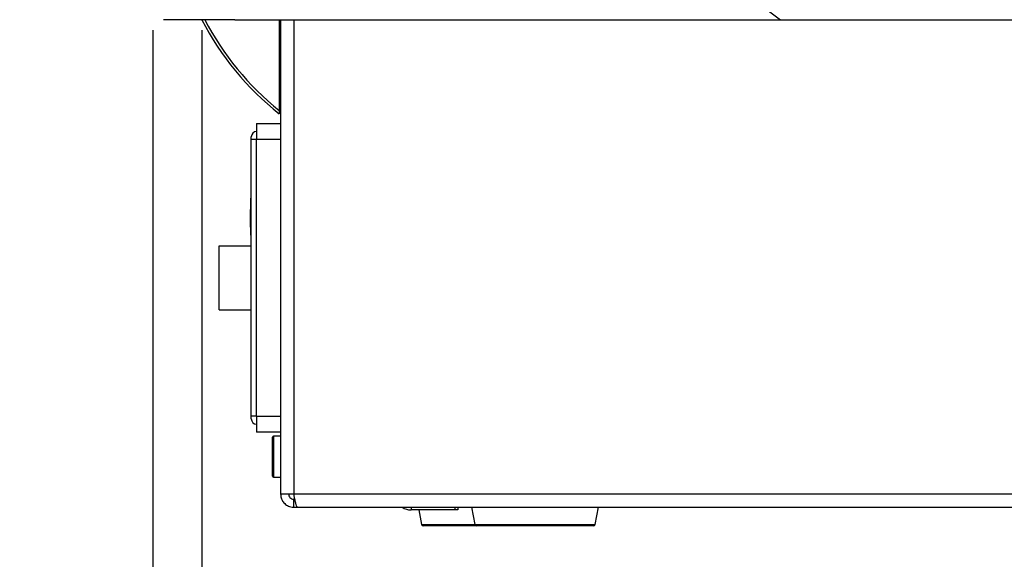
# Model space of a CAD drawing. Units: millimetres. Extents: x 0 to 414, y 0 to 297.
# Drawn here: x 139 to 158, y 203 to 213 of the extents above; entities that cross this region are included whole.
import ezdxf

# ---------------------------------------------------------------- set-up
doc = ezdxf.new("R2010")
doc.units = ezdxf.units.MM
doc.header["$PDSIZE"] = -1
doc.layers.add('BEMAßUNG', color=7, linetype='Continuous')
doc.styles.add('SLDTEXTSTYLE0', font='TXT', dxfattribs={"width": 0.605})
doc.dimstyles.new('SLDDIMSTYLE0', dxfattribs={"dimtxt": 3, "dimasz": 2.5, "dimexe": 0, "dimexo": 0.0625, "dimgap": 0.75, "dimtad": 1, "dimlfac": 10, "dimrnd": 1e-09, "dimzin": 12, "dimdsep": 46, "dimtxsty": 'SLDTEXTSTYLE0', "dimsah": 1, "dimcen": 0.09, "dimadec": 0, "dimazin": 3, "dimtfac": 1, "dimtofl": 0, "dimtmove": 0, "dimatfit": 3, "dimfxl": 1, "dimfrac": 2, "dimtolj": 1, "dimtzin": 12, "dimarcsym": 0})
doc.dimstyles.new('SLDDIMSTYLE3', dxfattribs={"dimtxt": 3, "dimasz": 2.5, "dimexe": 0, "dimexo": 0.0625, "dimgap": 0.75, "dimtad": 1, "dimdec": 1, "dimlfac": 10, "dimrnd": 1e-09, "dimzin": 12, "dimdsep": 46, "dimtxsty": 'SLDTEXTSTYLE0', "dimsah": 1, "dimcen": 0.09, "dimadec": 0, "dimazin": 3, "dimtfac": 1, "dimtmove": 0, "dimatfit": 0, "dimfxl": 1, "dimfrac": 2, "dimtolj": 1, "dimtzin": 12, "dimarcsym": 0})

# ---------------------------------------------------------------- blocks, each defined once
blk = doc.blocks.new('_D_6')
at = {"layer": 'BEMAßUNG'}
for p, q in [((141.511, 212.541), (141.511, 190.797)), ((142.432, 212.541), (142.432, 190.797)), ((146.071, 200.655), (146.071, 196.744)), ((146.071, 200.655), (146.758, 200.655)), ((159.131, 200.655), (158.444, 200.655)), ((159.131, 200.655), (159.131, 196.744)), ((146.071, 196.744), (146.758, 196.744)), ((159.131, 196.744), (158.444, 196.744)), ((141.511, 191.797), (139.011, 191.797)), ((141.511, 191.797), (142.432, 191.797)), ((142.432, 191.797), (162.092, 191.797))]:
    blk.add_line(p, q, dxfattribs=at)
for points in [[(141.511, 191.797), (139.011, 192.107), (139.011, 191.487)], [(142.432, 191.797), (144.932, 191.487), (144.932, 192.107)]]:
    blk.add_solid(points, dxfattribs=at)
at = {"layer": 'BEMAßUNG', "char_height": 3, "attachment_point": 1, "style": 'SLDTEXTSTYLE0'}
for s, insert in [('0,362', (147.446, 200.266)), ('9,2', (149.738, 195.664))]:
    blk.add_mtext(s, dxfattribs=dict(at, insert=insert))
blk = doc.blocks.new('_D_8')
at = {"layer": 'BEMAßUNG'}
for p, q in [((141.511, 212.541), (141.511, 178.616)), ((196.584, 212.541), (196.584, 178.616)), ((161.372, 188.475), (161.372, 184.563)), ((161.372, 188.475), (162.059, 188.475)), ((176.723, 188.475), (176.036, 188.475)), ((176.723, 188.475), (176.723, 184.563)), ((161.372, 184.563), (162.059, 184.563)), ((176.723, 184.563), (176.036, 184.563)), ((141.511, 179.616), (196.584, 179.616))]:
    blk.add_line(p, q, dxfattribs=at)
for points in [[(141.511, 179.616), (144.011, 179.306), (144.011, 179.926)], [(196.584, 179.616), (194.084, 179.926), (194.084, 179.306)]]:
    blk.add_solid(points, dxfattribs=at)
at = {"layer": 'BEMAßUNG', "char_height": 3, "attachment_point": 1, "style": 'SLDTEXTSTYLE0'}
for s, insert in [('21,693', (162.746, 188.085)), ('551', (165.611, 183.483))]:
    blk.add_mtext(s, dxfattribs=dict(at, insert=insert))

msp = doc.modelspace()

# ---------------------------------------------------------------- linework, layer by layer
at = {"color": 7, "linetype": 'Continuous', "lineweight": 30}
for p, q in [((151.6452, 213.9909), (153.3023, 212.7409)), ((143.0532, 212.7409), (141.7101, 212.7409)), ((143.0532, 212.7409), (153.3023, 212.7409)), ((143.8863, 212.7409), (143.8863, 211.0366)), ((143.912, 212.7409), (143.912, 203.8309)), ((153.3023, 212.7409), (192.9568, 212.7409)), ((143.912, 211.4487), (143.8863, 211.4718)), ((143.462, 210.7909), (143.912, 210.7909)), ((143.462, 210.7909), (143.462, 210.4909)), ((143.362, 210.4909), (143.362, 210.5409)), ((143.362, 205.2909), (143.362, 210.4909)), ((143.462, 210.4909), (143.362, 210.4909)), ((143.912, 210.4909), (143.462, 210.4909)), ((143.462, 205.2909), (143.462, 210.4909)), ((143.352, 209.3909), (143.362, 209.3909)), ((143.352, 208.6909), (143.352, 209.3909)), ((143.342, 209.1747), (143.352, 209.1747)), ((143.342, 209.1747), (143.342, 208.8409)), ((143.342, 208.8409), (143.352, 208.8409)), ((143.342, 208.8366), (143.352, 208.8366)), ((143.352, 208.6909), (143.362, 208.6909)), ((142.756, 208.4909), (143.362, 208.4909)), ((142.756, 207.2909), (142.756, 208.4909)), ((142.756, 207.2909), (143.362, 207.2909)), ((143.462, 205.2909), (143.362, 205.2909)), ((143.362, 205.2409), (143.362, 205.2909)), ((143.462, 205.2909), (143.912, 205.2909)), ((143.462, 205.2909), (143.462, 204.9909)), ((143.912, 204.9909), (143.462, 204.9909)), ((143.762, 204.6213), (143.762, 204.8959)), ((143.912, 204.9159), (143.782, 204.9159)), ((143.762, 204.1659), (143.762, 204.6213)), ((143.782, 204.1459), (143.912, 204.1459)), ((143.912, 203.8309), (144.162, 203.8309)), ((144.162, 203.5809), (144.162, 203.7309)), ((144.162, 203.7309), (144.1808, 203.7309)), ((144.162, 203.5809), (144.2327, 203.5809)), ((144.2327, 203.5809), (185.7227, 203.5809)), ((146.362, 203.5809), (146.362, 203.5309)), ((147.192, 203.5309), (146.362, 203.5309)), ((146.507, 203.5309), (146.5622, 203.255)), ((147.242, 203.5309), (147.192, 203.5309)), ((147.242, 203.5809), (147.242, 203.5309)), ((147.497, 203.5809), (147.5622, 203.255)), ((149.8218, 203.255), (149.887, 203.5809)), ((147.5916, 203.2309), (146.5916, 203.2309)), ((149.7924, 203.2309), (147.5916, 203.2309))]:
    msp.add_line(p, q, dxfattribs=at)
at = {"color": 8, "linetype": 'Continuous', "lineweight": 30}
for p, q in [((144.162, 212.7409), (144.162, 203.8309)), ((143.8863, 211.5124), (143.912, 211.4891)), ((143.782, 204.9159), (143.782, 204.6262)), ((143.782, 204.6262), (143.782, 204.1459)), ((144.162, 203.8309), (185.9504, 203.8309)), ((147.192, 203.5309), (147.192, 203.5809)), ((146.5622, 203.255), (147.5622, 203.255)), ((147.5622, 203.255), (149.8218, 203.255))]:
    msp.add_line(p, q, dxfattribs=at)
at = {"color": 7, "linetype": 'Continuous', "lineweight": 30}
for centre, radius, start, end in [((147.2338, 215.2109), 5.4, 207.21994, 231.69136), ((143.462, 210.5409), 0.1, 90, 180), ((143.462, 205.2409), 0.1, 180, 270), ((143.782, 204.8959), 0.02, 90, 180), ((143.782, 204.1659), 0.02, 180, 270), ((146.362, 203.8309), 0.3, 236.44269, 270), ((146.5916, 203.2609), 0.03, 191.30993, 270), ((147.5916, 203.2609), 0.03, 191.30993, 270), ((149.7924, 203.2609), 0.03, 270, 348.69007)]:
    msp.add_arc(centre, radius, start, end, dxfattribs=at)
at = {"color": 8, "linetype": 'Continuous', "lineweight": 30}
msp.add_arc((147.2338, 215.21), 5.35, 207.48518, 231.26709, dxfattribs=at)
at = {"color": 7, "linetype": 'Continuous', "lineweight": 30}
for points, knots in [([(143.8863, 211.0366), (143.8863, 211.0281), (143.8863, 211.0124), (143.8863, 210.993), (143.8863, 210.9805), (143.8863, 210.9744), (143.8863, 210.9738), (143.8863, 210.9736)], [0, 0, 0, 0, 0.2851896, 0.5318892, 0.7266242, 0.8897554, 1, 1, 1, 1]), ([(143.912, 203.8309), (143.9142, 203.8057), (143.919, 203.752), (143.9586, 203.6775), (144.0215, 203.6183), (144.0935, 203.5857), (144.142, 203.5823), (144.162, 203.5809)], [0, 0, 0, 0, 0.1924841, 0.410606, 0.6287331, 0.8468601, 1, 1, 1, 1]), ([(144.062, 203.8309), (144.0633, 203.8185), (144.066, 203.7938), (144.0866, 203.7618), (144.1165, 203.7392), (144.1437, 203.7314), (144.159, 203.7309), (144.162, 203.7309)], [0, 0, 0, 0, 0.2357227, 0.4714455, 0.7070726, 0.9426996, 1, 1, 1, 1]), ([(144.2327, 203.5809), (144.2282, 203.5831), (144.2185, 203.5878), (144.2036, 203.6275), (144.1882, 203.6904), (144.1743, 203.7624), (144.1656, 203.8109), (144.162, 203.8309)], [0, 0, 0, 0, 0.1924841, 0.410606, 0.6287331, 0.8468601, 1, 1, 1, 1])]:
    msp.add_open_spline(points, degree=3, knots=knots, dxfattribs=at)
at = {"layer": 'BEMAßUNG', "lineweight": 30}
msp.add_point((142.4318, 212.7409), dxfattribs=at)

# ---------------------------------------------------------------- dimensions: what is measured, and where the dimension line sits
at = {"layer": 'BEMAßUNG'}
for base, p2, dimstyle, picture, middle in [((142.4318, 191.7967), (142.4318, 212.7409), 'SLDDIMSTYLE3', '_D_6', (152.601, 191.7967)), ((196.5842, 179.616), (196.5842, 212.7409), 'SLDDIMSTYLE0', '_D_8', (169.0477, 179.616))]:
    dim = msp.add_linear_dim(base=base, p1=(141.5113, 212.7409), p2=p2, dimstyle=dimstyle, dxfattribs=at)
    dim.commit()
    dim.dimension.update_dxf_attribs({"geometry": picture, "text_midpoint": middle, "dimtype": 160})

doc.saveas('drawing.dxf')
